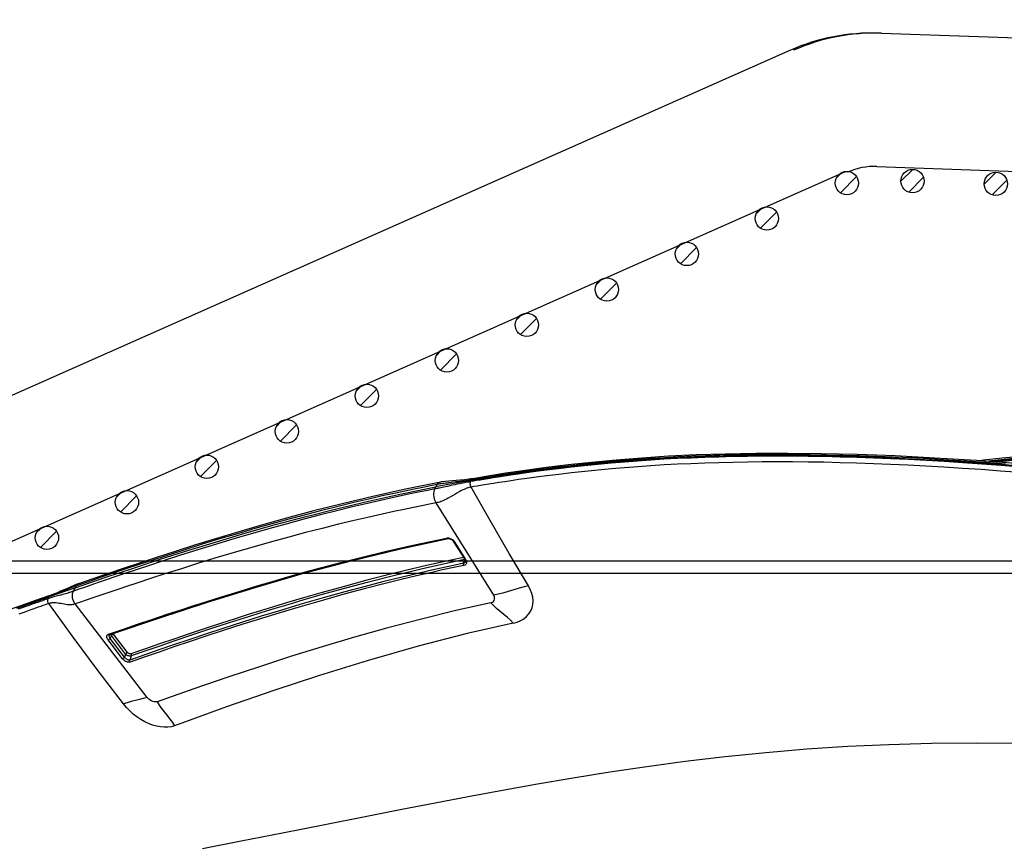
# Model space of a CAD drawing. Units: millimetres. Extents: x -153 to 13477, y -14193 to 8928.
# Drawn here: x 2980 to 3098, y 6979 to 7078 of the extents above; entities that cross this region are included whole.
import ezdxf

# ---------------------------------------------------------------- set-up
doc = ezdxf.new("R2010")
doc.units = ezdxf.units.MM
for name, color, linetype in [('0139190_0GR_main_view_BL13', 7, 'Continuous'), ('0139190_0GR_main_view_BL15', 7, 'Continuous'), ('CAMPITURE', 6, 'Continuous'), ('DISEGNO', 2, 'Continuous'), ('Q', 4, 'Continuous')]:
    doc.layers.add(name, color=color, linetype=linetype)
doc.styles.get("Standard").update_dxf_attribs({"font": 'txt.shx'})
doc.dimstyles.new('ISO-25', dxfattribs={"dimtxt": 2.5, "dimasz": 2.5, "dimexe": 1.25, "dimexo": 0.625, "dimtad": 1, "dimtxsty": 'Standard', "dimcen": 2.5, "dimadec": 0, "dimazin": 0, "dimtfac": 1, "dimtmove": 0, "dimatfit": 3, "dimfxl": 1, "dimarcsym": 0})
pattern_1 = [(315, (-252.7758, 977.0217), (-1.122532, -1.122532), [])]

# ---------------------------------------------------------------- blocks, each defined once
blk = doc.blocks.new('CONVOGLIATORE LATO')
for p, q in [((622, 190), (1479, 190)), ((622, 188.5), (1479, 188.5))]:
    blk.add_line(p, q)
blk = doc.blocks.new('*D108')
at = {"layer": 'Defpoints', "color": 0, "transparency": 16777216}
for p in [(6165.19, 7311.03), (1409.19, 6814.54), (6165.19, 6803.21)]:
    blk.add_point(p, dxfattribs=at)
at = {"layer": 'Q', "color": 0, "lineweight": -2, "transparency": 16777216}
for p, q in [((1409.19, 6827.04), (1409.19, 7336.03)), ((6165.19, 6815.71), (6165.19, 7336.03)), ((1459.19, 7311.03), (6115.19, 7311.03))]:
    blk.add_line(p, q, dxfattribs=at)
at = {"layer": 'Q', "color": 0, "transparency": 16777216}
for points in [[(1459.19, 7319.36), (1459.19, 7302.7), (1409.19, 7311.03)], [(6115.19, 7319.36), (6115.19, 7302.7), (6165.19, 7311.03)]]:
    blk.add_solid(points, dxfattribs=at)
at = {"layer": 'Q', "color": 0, "transparency": 16777216, "insert": (3787.19, 7348.53), "char_height": 50, "attachment_point": 5}
blk.add_mtext('4756', dxfattribs=at)
blk = doc.blocks.new('griglia')
at = {"layer": 'CAMPITURE'}
h = blk.add_hatch(dxfattribs=at)
h.set_pattern_fill('ANSI31', color=256, scale=0.5, style=0)
h.set_pattern_definition([(315, (-282.5665, 1044.2137), (-1.122532, -1.122532), [])])
h.paths.add_polyline_path([(7.93, -99.34), (8.29, -100.21, -0.011573), (8.29, -100.28, -1), (5.49, -100.28, -0.686248)])
h = blk.add_hatch(dxfattribs=at)
h.set_pattern_fill('ANSI31', color=256, scale=0.5, style=0)
h.set_pattern_definition([(315, (-278.3107, 1034.6148), (-1.122532, -1.122532), [])])
h.paths.add_polyline_path([(12.19, -108.94), (12.55, -109.81, -0.011573), (12.55, -109.88, -1), (9.75, -109.88, -0.686248)])
h = blk.add_hatch(dxfattribs=at)
h.set_pattern_fill('ANSI31', color=256, scale=0.5, style=0)
h.set_pattern_definition([(315, (-274.0549, 1025.016), (-1.122532, -1.122532), [])])
h.paths.add_polyline_path([(16.44, -118.53), (16.8, -119.41, -0.011573), (16.81, -119.47, -1), (14.01, -119.47, -0.686248)])
h = blk.add_hatch(dxfattribs=at)
h.set_pattern_fill('ANSI31', color=256, scale=0.5, style=0)
h.set_pattern_definition([(315, (-269.7991, 1015.4171), (-1.122532, -1.122532), [])])
h.paths.add_polyline_path([(20.7, -128.13), (21.06, -129.01, -0.011573), (21.06, -129.07, -1), (18.26, -129.07, -0.686248)])
h = blk.add_hatch(dxfattribs=at)
h.set_pattern_fill('ANSI31', color=256, scale=0.5, style=0)
h.set_pattern_definition([(315, (-265.5433, 1005.8182), (-1.122532, -1.122532), [])])
h.paths.add_polyline_path([(24.96, -137.73), (25.32, -138.61, -0.011573), (25.32, -138.67, -1), (22.52, -138.67, -0.686248)])
h = blk.add_hatch(dxfattribs=at)
h.set_pattern_fill('ANSI31', color=256, scale=0.5, style=0)
h.set_pattern_definition([(315, (-261.2875, 996.2194), (-1.122532, -1.122532), [])])
h.paths.add_polyline_path([(29.21, -147.33), (29.57, -148.21, -0.011573), (29.57, -148.27, -1), (26.77, -148.27, -0.686248)])
h = blk.add_hatch(dxfattribs=at)
h.set_pattern_fill('ANSI31', color=256, scale=0.5, style=0)
h.set_pattern_definition([(315, (-257.0316, 986.6205), (-1.122532, -1.122532), [])])
h.paths.add_polyline_path([(33.47, -156.93), (33.83, -157.81, -0.011573), (33.83, -157.87, -1), (31.03, -157.87, -0.686248)])
h = blk.add_hatch(dxfattribs=at)
h.set_pattern_fill('ANSI31', color=256, scale=0.5, style=0)
h.set_pattern_definition(pattern_1)
h.paths.add_polyline_path([(37.72, -166.53), (38.08, -167.4, -0.011573), (38.08, -167.47, -1), (35.28, -167.47, -0.686248)])
h = blk.add_hatch(dxfattribs=at)
h.set_pattern_fill('ANSI31', color=256, scale=0.5, style=0)
h.set_pattern_definition(pattern_1)
h.paths.add_polyline_path([(37.72, -166.53), (38.08, -167.4, -0.011573), (38.08, -167.47, -1), (35.28, -167.47, -0.686248)])
h = blk.add_hatch(dxfattribs=at)
h.set_pattern_fill('ANSI31', color=256, scale=0.5, style=0)
h.set_pattern_definition([(315, (-248.52, 967.4228), (-1.122532, -1.122532), [])])
h.paths.add_polyline_path([(41.98, -176.13), (42.34, -177, -0.011573), (42.34, -177.07, -1), (39.54, -177.07, -0.686248)])
h = blk.add_hatch(dxfattribs=at)
h.set_pattern_fill('ANSI31', color=256, scale=0.5, style=0)
h.set_pattern_definition([(315, (-244.2642, 957.824), (-1.122532, -1.122532), [])])
h.paths.add_polyline_path([(46.23, -185.73), (46.6, -186.6, -0.011573), (46.6, -186.67, -1), (43.8, -186.67, -0.686248)])
h = blk.add_hatch(dxfattribs=at)
h.set_pattern_fill('ANSI31', color=256, scale=0.5, style=0)
h.set_pattern_definition([(315, (-240.0084, 948.2251), (-1.122532, -1.122532), [])])
h.paths.add_polyline_path([(50.49, -195.33), (50.85, -196.2, -0.011573), (50.85, -196.27, -1), (48.05, -196.27, -0.686248)])
h = blk.add_hatch(dxfattribs=at)
h.set_pattern_fill('ANSI31', color=256, scale=0.5, style=0)
h.set_pattern_definition([(314.99722, (-239.7108, 940.3538), (-1.1225865, -1.1224776), [])])
h.paths.add_polyline_path([(50.73, -203.21), (51.09, -204.09, -0.011573), (51.09, -204.15, -1), (48.29, -204.15, -0.686248)])
h = blk.add_hatch(dxfattribs=at)
h.set_pattern_fill('ANSI31', color=256, scale=0.5, style=0)
h.set_pattern_definition([(314.99722, (-240.0601, 930.3499), (-1.1225865, -1.1224776), [])])
h.paths.add_polyline_path([(50.38, -213.21), (50.74, -214.09, -0.011573), (50.75, -214.15, -1), (47.95, -214.15, -0.686248)])
at = {"layer": 'DISEGNO'}
for p, q in [((65.38, -189.5), (12.55, -70.34)), ((50.75, -195.99), (4.63, -91.94)), ((51.44, -199.89), (44.42, -400.84)), ((67.43, -200.45), (60.35, -403.23))]:
    blk.add_line(p, q, dxfattribs=at)
for centre in [(6.89, -100.28), (11.15, -109.88), (15.41, -119.47), (19.66, -129.07), (23.92, -138.67), (28.17, -148.27), (32.43, -157.87), (36.68, -167.47), (36.68, -167.47), (40.94, -177.07), (45.2, -186.67), (49.45, -196.27), (49.69, -204.15), (49.35, -214.15)]:
    blk.add_circle(centre, 1.4, dxfattribs=at)
for centre, radius in [((43.44, -199.23), 24), ((43.44, -199.61), 24), ((43.44, -199.61), 8)]:
    blk.add_arc(centre, radius, 358, 23.9081, dxfattribs=at)
blk = doc.blocks.new('0139190_0GR_MAIN_VIEW_BL15', base_point=(46.676, 197.982))
at = {"layer": '0139190_0GR_main_view_BL15', "color": 7, "linetype": 'Continuous'}
for p, q in [((33.001, 179.339), (30.345, 177.681)), ((29.648, 178.73), (29.648, 178.73)), ((29.674, 178.699), (29.668, 178.734)), ((29.674, 178.699), (29.699, 178.685)), ((29.733, 178.67), (29.699, 178.685)), ((31.455, 178.193), (31.979, 178.523)), ((31.977, 178.501), (31.979, 178.494)), ((31.979, 178.523), (31.994, 178.532)), ((31.984, 178.492), (31.979, 178.494)), ((32.083, 178.468), (31.984, 178.492)), ((31.988, 178.508), (31.988, 178.508)), ((31.994, 178.532), (32.016, 178.544)), ((32.016, 178.544), (32.03, 178.549)), ((32.039, 178.521), (32.039, 178.521)), ((31.44, 178.182), (31.455, 178.193)), ((31.45, 178.169), (31.45, 178.169)), ((31.354, 178.003), (31.355, 178.028)), ((31.373, 178.002), (31.373, 178.002)), ((29.754, 177.775), (29.754, 177.775)), ((35.944, 169.35), (33.254, 167.281)), ((34.651, 168.791), (34.121, 168.383)), ((34.697, 168.731), (34.167, 168.324)), ((34.787, 168.7), (34.247, 168.285)), ((34.833, 168.641), (34.292, 168.226)), ((34.121, 168.383), (34.111, 168.376)), ((34.129, 168.234), (34.119, 168.265)), ((34.149, 168.311), (34.135, 168.304)), ((34.146, 168.274), (34.146, 168.274)), ((34.167, 168.324), (34.149, 168.311)), ((34.155, 168.262), (34.155, 168.262)), ((34.169, 168.323), (34.167, 168.324)), ((34.247, 168.285), (34.169, 168.323)), ((32.663, 167.4), (32.663, 167.4)), ((32.725, 167.323), (32.694, 167.411)), ((33.017, 166.592), (33.006, 166.621))]:
    blk.add_line(p, q, dxfattribs=at)
at = {"layer": '0139190_0GR_main_view_BL15', "color": 4, "linetype": 'Continuous'}
for p, q in [((29.648, 178.73), (29.653, 178.696)), ((29.653, 178.696), (29.656, 178.678)), ((29.699, 178.685), (29.69, 178.737)), ((31.464, 178.178), (31.988, 178.508)), ((32.033, 178.522), (32.039, 178.521)), ((31.45, 178.169), (31.464, 178.178)), ((31.378, 177.98), (31.373, 178.002)), ((29.754, 177.775), (29.768, 177.702)), ((34.146, 168.274), (34.101, 168.403)), ((33.007, 166.575), (33.022, 166.531)), ((33.022, 166.531), (33.026, 166.52)), ((33.031, 166.583), (33.05, 166.528))]:
    blk.add_line(p, q, dxfattribs=at)
at = {"layer": '0139190_0GR_main_view_BL15', "color": 7, "linetype": 'Continuous'}
for points in [[(40.293, 170.943), (40.08, 172.058), (39.847, 173.25), (39.605, 174.47), (39.373, 175.632), (39.165, 176.685), (38.977, 177.651), (38.796, 178.601), (38.613, 179.586), (38.433, 180.597), (38.259, 181.626), (38.092, 182.674), (37.933, 183.748), (37.786, 184.852), (37.649, 185.997), (37.529, 187.175), (37.429, 188.355), (37.353, 189.529), (37.299, 190.714), (37.265, 191.944), (37.252, 193.23), (37.261, 194.579)], [(29.668, 178.734), (29.658, 178.791), (29.641, 178.888), (29.623, 178.996), (29.604, 179.116), (29.581, 179.252), (29.557, 179.405), (29.53, 179.576), (29.501, 179.766), (29.47, 179.979), (29.435, 180.219), (29.397, 180.493), (29.356, 180.805), (29.311, 181.162), (29.265, 181.55), (29.222, 181.944), (29.183, 182.334), (29.146, 182.722), (29.114, 183.106), (29.084, 183.487), (29.058, 183.865), (29.034, 184.248), (29.013, 184.637), (28.995, 185.033), (28.979, 185.435), (28.966, 185.843), (28.956, 186.26), (28.949, 186.683), (28.945, 187.111), (28.943, 187.546), (28.945, 187.992), (28.949, 188.449), (28.957, 188.915), (28.967, 189.386), (28.981, 189.866), (28.998, 190.357), (29.019, 190.856), (29.043, 191.366), (29.07, 191.888), (29.101, 192.42), (29.136, 192.96), (29.174, 193.511), (29.216, 194.076)], [(29.312, 194.515), (29.267, 193.947), (29.226, 193.39), (29.188, 192.844), (29.155, 192.31), (29.124, 191.787), (29.098, 191.273), (29.074, 190.77), (29.055, 190.277), (29.038, 189.792), (29.024, 189.316), (29.014, 188.85), (29.007, 188.392), (29.003, 187.942), (29.001, 187.501), (29.003, 187.067), (29.007, 186.642), (29.014, 186.225), (29.024, 185.814), (29.037, 185.41), (29.053, 185.013), (29.07, 184.623), (29.091, 184.238), (29.115, 183.856), (29.141, 183.477), (29.17, 183.099), (29.202, 182.719), (29.238, 182.337), (29.277, 181.952), (29.318, 181.57), (29.362, 181.2), (29.404, 180.857), (29.444, 180.549), (29.482, 180.277), (29.516, 180.038), (29.547, 179.827), (29.575, 179.637), (29.602, 179.467), (29.626, 179.314), (29.648, 179.177), (29.668, 179.053), (29.687, 178.941), (29.704, 178.841), (29.719, 178.75), (29.733, 178.67)], [(29.474, 194.501), (29.429, 193.934), (29.388, 193.377), (29.351, 192.833), (29.317, 192.299), (29.287, 191.776), (29.26, 191.264), (29.237, 190.762), (29.218, 190.269), (29.201, 189.785), (29.188, 189.31), (29.177, 188.844), (29.17, 188.387), (29.166, 187.939), (29.165, 187.498), (29.166, 187.065), (29.171, 186.641), (29.178, 186.224), (29.188, 185.814), (29.2, 185.411), (29.216, 185.015), (29.234, 184.626), (29.254, 184.242), (29.277, 183.861), (29.304, 183.483), (29.333, 183.105), (29.365, 182.726), (29.4, 182.345), (29.439, 181.961), (29.48, 181.579), (29.523, 181.21), (29.565, 180.868), (29.605, 180.561), (29.642, 180.289), (29.676, 180.051), (29.707, 179.839), (29.735, 179.65), (29.761, 179.48), (29.785, 179.328), (29.807, 179.191), (29.827, 179.067), (29.846, 178.956), (29.863, 178.855), (29.878, 178.765), (29.891, 178.685)], [(33.809, 179.899), (33.778, 180.009), (33.735, 180.112), (33.681, 180.204), (33.616, 180.283), (33.541, 180.349), (33.457, 180.402), (33.365, 180.439), (33.268, 180.46), (33.165, 180.466), (33.059, 180.456), (32.951, 180.43), (32.842, 180.388), (32.734, 180.332)], [(32.734, 180.332), (31.798, 179.78), (30.849, 179.23), (29.891, 178.685)], [(32.734, 180.332), (32.761, 180.209), (32.798, 180.069), (32.844, 179.913), (32.894, 179.751), (32.94, 179.595), (32.976, 179.458), (33.001, 179.339)], [(33.809, 179.899), (33.726, 179.821), (33.643, 179.73), (33.558, 179.628), (33.472, 179.52), (33.387, 179.418), (33.304, 179.33), (33.222, 179.255)], [(33.809, 179.899), (34.11, 178.569), (34.473, 177.155), (34.89, 175.688), (35.316, 174.313), (35.749, 172.999), (36.221, 171.641), (36.765, 170.136)], [(33.222, 179.255), (33.214, 179.279), (33.2, 179.303), (33.18, 179.325), (33.152, 179.344), (33.119, 179.357), (33.085, 179.361), (33.053, 179.359), (33.025, 179.351), (33.001, 179.339)], [(33.222, 179.255), (33.448, 178.245), (33.689, 177.256), (33.945, 176.282), (34.213, 175.323), (34.489, 174.39), (34.771, 173.48), (35.061, 172.584), (35.366, 171.672), (35.701, 170.698), (36.073, 169.643)], [(29.648, 178.73), (29.652, 178.718), (29.661, 178.708), (29.674, 178.699)], [(29.806, 177.71), (29.801, 177.736), (29.796, 177.763), (29.791, 177.793), (29.786, 177.824), (29.781, 177.859), (29.775, 177.898), (29.769, 177.941), (29.763, 177.991), (29.756, 178.046), (29.749, 178.108), (29.741, 178.174), (29.734, 178.239), (29.727, 178.303), (29.721, 178.363), (29.714, 178.419), (29.708, 178.468), (29.702, 178.513), (29.696, 178.554), (29.691, 178.593), (29.685, 178.63), (29.679, 178.665), (29.674, 178.699)], [(29.891, 178.685), (29.871, 178.675), (29.847, 178.667), (29.823, 178.662), (29.798, 178.659), (29.774, 178.66), (29.752, 178.664), (29.733, 178.67)], [(29.733, 178.67), (29.738, 178.638), (29.744, 178.605), (29.751, 178.57), (29.758, 178.532), (29.765, 178.492), (29.774, 178.449), (29.784, 178.4), (29.796, 178.345), (29.809, 178.283), (29.824, 178.215), (29.839, 178.145), (29.855, 178.074), (29.87, 178.007), (29.883, 177.947), (29.893, 177.895), (29.903, 177.85), (29.911, 177.811), (29.917, 177.777), (29.924, 177.745), (29.929, 177.716), (29.935, 177.689), (29.94, 177.663), (29.945, 177.638)], [(29.891, 178.685), (29.897, 178.655), (29.905, 178.625), (29.914, 178.593), (29.925, 178.559), (29.938, 178.523), (29.955, 178.484), (29.974, 178.441), (29.999, 178.391), (30.028, 178.336), (30.062, 178.276), (30.099, 178.212), (30.138, 178.148), (30.174, 178.085), (30.207, 178.027), (30.235, 177.975), (30.259, 177.928), (30.278, 177.886), (30.295, 177.848), (30.308, 177.812), (30.32, 177.778), (30.33, 177.745), (30.338, 177.713), (30.345, 177.681)], [(31.92, 178.465), (32.152, 177.402), (32.372, 176.478), (32.573, 175.684), (32.758, 174.994), (32.926, 174.39), (33.078, 173.859), (33.216, 173.394), (33.338, 172.989), (33.451, 172.622), (33.563, 172.263), (33.684, 171.885), (33.817, 171.47), (33.964, 171.022), (34.116, 170.565), (34.268, 170.117), (34.408, 169.708), (34.545, 169.309), (34.693, 168.884)], [(31.97, 178.496), (31.97, 178.496), (31.979, 178.494)], [(31.979, 178.494), (32.215, 177.41), (32.434, 176.486), (32.636, 175.692), (32.819, 175.003), (32.987, 174.398), (33.14, 173.868), (33.277, 173.403), (33.399, 172.997), (33.512, 172.631), (33.624, 172.272), (33.744, 171.893), (33.877, 171.479), (34.024, 171.031), (34.176, 170.574), (34.327, 170.125), (34.467, 169.716), (34.604, 169.318), (34.752, 168.892)], [(31.994, 178.532), (31.995, 178.522), (31.993, 178.514), (31.989, 178.509), (31.988, 178.508)], [(32.03, 178.549), (32.038, 178.551), (32.06, 178.554), (32.08, 178.551), (32.099, 178.544), (32.115, 178.533), (32.129, 178.517), (32.14, 178.498), (32.147, 178.475)], [(32.039, 178.521), (32.051, 178.516), (32.063, 178.508), (32.072, 178.497), (32.079, 178.484), (32.083, 178.468)], [(32.147, 178.475), (32.137, 178.47), (32.126, 178.466), (32.114, 178.464), (32.103, 178.464), (32.092, 178.465), (32.083, 178.468)], [(32.083, 178.468), (32.145, 178.173), (32.214, 177.855), (32.293, 177.502), (32.384, 177.106), (32.491, 176.659), (32.613, 176.166), (32.751, 175.629), (32.906, 175.05), (33.082, 174.419), (33.274, 173.752), (33.45, 173.161), (33.61, 172.641), (33.779, 172.102), (33.962, 171.535), (34.126, 171.033), (34.278, 170.579), (34.434, 170.116), (34.58, 169.689), (34.721, 169.282), (34.872, 168.851)], [(32.147, 178.475), (32.208, 178.181), (32.277, 177.863), (32.356, 177.51), (32.447, 177.115), (32.554, 176.667), (32.676, 176.174), (32.814, 175.638), (32.968, 175.058), (33.143, 174.428), (33.335, 173.761), (33.511, 173.17), (33.671, 172.65), (33.84, 172.111), (34.022, 171.544), (34.186, 171.042), (34.337, 170.588), (34.494, 170.125), (34.639, 169.698), (34.78, 169.291), (34.93, 168.859)], [(31.355, 178.028), (31.36, 178.056), (31.368, 178.083), (31.38, 178.11), (31.396, 178.135), (31.413, 178.157)], [(31.413, 178.157), (31.433, 178.177), (31.44, 178.182)], [(31.455, 178.193), (31.456, 178.182), (31.454, 178.174), (31.45, 178.169), (31.45, 178.169)], [(31.357, 177.976), (31.354, 178.001), (31.354, 178.003)], [(31.357, 177.976), (31.365, 177.982), (31.37, 177.989), (31.373, 177.996), (31.373, 178.002)], [(34.119, 168.265), (33.979, 168.669), (33.841, 169.075), (33.7, 169.492), (33.553, 169.932), (33.421, 170.334), (33.304, 170.695), (33.201, 171.016), (33.108, 171.309), (33.02, 171.589), (32.931, 171.876), (32.835, 172.19), (32.726, 172.551), (32.606, 172.96), (32.477, 173.406), (32.344, 173.879), (32.207, 174.381), (32.063, 174.927), (31.906, 175.543), (31.735, 176.248), (31.552, 177.05), (31.357, 177.976)], [(29.754, 177.775), (29.756, 177.767), (29.766, 177.746), (29.783, 177.726), (29.806, 177.71)], [(32.694, 167.411), (32.672, 167.475), (32.614, 167.642), (32.55, 167.829), (32.479, 168.036), (32.401, 168.266), (32.315, 168.522), (32.219, 168.808), (32.111, 169.13), (31.991, 169.495), (31.856, 169.91), (31.703, 170.389), (31.537, 170.92), (31.375, 171.448), (31.222, 171.961), (31.076, 172.462), (30.937, 172.954), (30.803, 173.441), (30.675, 173.919), (30.553, 174.388), (30.437, 174.85), (30.327, 175.304), (30.225, 175.738), (30.137, 176.123), (30.062, 176.465), (29.996, 176.77), (29.939, 177.043), (29.889, 177.288), (29.845, 177.509), (29.806, 177.71)], [(29.806, 177.71), (29.845, 177.687), (29.884, 177.665)], [(29.945, 177.638), (29.914, 177.651), (29.884, 177.665)], [(30.345, 177.681), (30.306, 177.659), (30.262, 177.641), (30.215, 177.627), (30.167, 177.617), (30.118, 177.611), (30.07, 177.611), (30.025, 177.615), (29.982, 177.624), (29.945, 177.638)], [(29.945, 177.638), (29.984, 177.438), (30.028, 177.219), (30.078, 176.977), (30.134, 176.708), (30.199, 176.408), (30.273, 176.073), (30.359, 175.697), (30.46, 175.271), (30.571, 174.815), (30.689, 174.346), (30.814, 173.867), (30.945, 173.381), (31.082, 172.886), (31.225, 172.384), (31.374, 171.874), (31.532, 171.349), (31.698, 170.812), (31.864, 170.287), (32.017, 169.81), (32.153, 169.396), (32.273, 169.032), (32.381, 168.711), (32.477, 168.425), (32.564, 168.169), (32.642, 167.94), (32.713, 167.735), (32.777, 167.55), (32.834, 167.384), (32.887, 167.231)], [(30.345, 177.681), (30.384, 177.482), (30.427, 177.264), (30.476, 177.022), (30.532, 176.754), (30.595, 176.454), (30.668, 176.12), (30.753, 175.744), (30.852, 175.319), (30.962, 174.864), (31.079, 174.395), (31.202, 173.917), (31.331, 173.431), (31.466, 172.937), (31.608, 172.436), (31.756, 171.925), (31.912, 171.401), (32.075, 170.864), (32.24, 170.338), (32.391, 169.861), (32.526, 169.447), (32.645, 169.083), (32.751, 168.762), (32.847, 168.476), (32.933, 168.22), (33.011, 167.99), (33.081, 167.785), (33.144, 167.6), (33.201, 167.433), (33.254, 167.281)], [(36.073, 169.643), (36.167, 169.697), (36.264, 169.764), (36.364, 169.842), (36.469, 169.928), (36.572, 170.01), (36.67, 170.079), (36.765, 170.136)], [(36.765, 170.136), (36.791, 170.045), (36.805, 169.945), (36.806, 169.841), (36.796, 169.734), (36.775, 169.623), (36.742, 169.51), (36.698, 169.396), (36.645, 169.283), (36.58, 169.169), (36.506, 169.059), (36.424, 168.953), (36.334, 168.852), (36.236, 168.758), (36.135, 168.674)], [(36.073, 169.643), (36.078, 169.621), (36.078, 169.592), (36.072, 169.558), (36.06, 169.517), (36.04, 169.472), (36.017, 169.432), (35.992, 169.398), (35.967, 169.371), (35.944, 169.35)], [(35.944, 169.35), (35.98, 169.242), (36.011, 169.13), (36.039, 169.013), (36.067, 168.896), (36.099, 168.782), (36.135, 168.674)], [(34.693, 168.884), (34.695, 168.875), (34.695, 168.865), (34.694, 168.854), (34.69, 168.842), (34.685, 168.831), (34.678, 168.819), (34.67, 168.809), (34.661, 168.799), (34.651, 168.791)], [(34.651, 168.791), (34.655, 168.782), (34.66, 168.773), (34.667, 168.763), (34.674, 168.753), (34.682, 168.744), (34.69, 168.737), (34.697, 168.731)], [(34.693, 168.884), (34.704, 168.89), (34.716, 168.895), (34.729, 168.896), (34.741, 168.896), (34.752, 168.892)], [(34.752, 168.892), (34.756, 168.877), (34.758, 168.859), (34.757, 168.84), (34.753, 168.821), (34.746, 168.801), (34.737, 168.781), (34.725, 168.763), (34.712, 168.746), (34.697, 168.731)], [(34.697, 168.731), (34.742, 168.716), (34.787, 168.7)], [(34.752, 168.892), (34.812, 168.871), (34.872, 168.851)], [(34.872, 168.851), (34.874, 168.838), (34.873, 168.822), (34.868, 168.804), (34.86, 168.784), (34.849, 168.764), (34.836, 168.745), (34.82, 168.728), (34.803, 168.713), (34.787, 168.7)], [(34.93, 168.859), (34.935, 168.84), (34.936, 168.817), (34.932, 168.791), (34.923, 168.763), (34.911, 168.734), (34.894, 168.707), (34.875, 168.681), (34.854, 168.659), (34.833, 168.641)], [(34.93, 168.859), (34.919, 168.852), (34.907, 168.848), (34.895, 168.846), (34.882, 168.847), (34.872, 168.851)], [(36.135, 168.674), (35.179, 167.943), (34.216, 167.224), (33.246, 166.518)], [(34.833, 168.641), (34.829, 168.65), (34.824, 168.659), (34.817, 168.669), (34.81, 168.678), (34.802, 168.687), (34.794, 168.695), (34.787, 168.7)], [(34.121, 168.383), (34.125, 168.375), (34.13, 168.365), (34.137, 168.355), (34.144, 168.346), (34.152, 168.337), (34.16, 168.329), (34.167, 168.324)], [(34.129, 168.234), (34.138, 168.242), (34.144, 168.252), (34.147, 168.263), (34.146, 168.273), (34.146, 168.274)], [(34.292, 168.226), (34.27, 168.21), (34.247, 168.198), (34.224, 168.191), (34.203, 168.187), (34.183, 168.188), (34.165, 168.193), (34.15, 168.203), (34.138, 168.216), (34.129, 168.234)], [(34.247, 168.285), (34.23, 168.274), (34.214, 168.266), (34.197, 168.26), (34.182, 168.258), (34.168, 168.258), (34.156, 168.262), (34.155, 168.262)], [(34.292, 168.226), (34.289, 168.234), (34.283, 168.243), (34.277, 168.253), (34.269, 168.263), (34.262, 168.272), (34.254, 168.279), (34.247, 168.285)], [(32.663, 167.4), (32.665, 167.395), (32.679, 167.368), (32.699, 167.343), (32.725, 167.323)], [(32.725, 167.323), (32.757, 167.301), (32.789, 167.28)], [(33.006, 166.621), (32.994, 166.653), (32.981, 166.687), (32.965, 166.725), (32.948, 166.768), (32.927, 166.818), (32.904, 166.874), (32.878, 166.934), (32.853, 166.994), (32.83, 167.049), (32.81, 167.098), (32.793, 167.14), (32.778, 167.177), (32.766, 167.209), (32.755, 167.237), (32.746, 167.262), (32.738, 167.284), (32.731, 167.304), (32.725, 167.323)], [(32.887, 167.231), (32.838, 167.256), (32.789, 167.28)], [(33.254, 167.281), (33.213, 167.253), (33.167, 167.231), (33.119, 167.215), (33.07, 167.205), (33.021, 167.202), (32.973, 167.205), (32.928, 167.215), (32.887, 167.231)], [(32.887, 167.231), (32.894, 167.213), (32.9, 167.194), (32.907, 167.174), (32.914, 167.152), (32.922, 167.129), (32.93, 167.103), (32.94, 167.074), (32.95, 167.04), (32.961, 167.003), (32.973, 166.96), (32.985, 166.914), (32.998, 166.866), (33.01, 166.819), (33.022, 166.774), (33.034, 166.731), (33.045, 166.693), (33.054, 166.659), (33.063, 166.629), (33.071, 166.601), (33.079, 166.575), (33.088, 166.55), (33.096, 166.525), (33.104, 166.501)], [(33.254, 167.281), (33.261, 167.258), (33.267, 167.234), (33.272, 167.209), (33.276, 167.182), (33.278, 167.154), (33.279, 167.124), (33.278, 167.09), (33.276, 167.053), (33.271, 167.012), (33.264, 166.967), (33.256, 166.919), (33.246, 166.87), (33.238, 166.823), (33.231, 166.778), (33.225, 166.737), (33.223, 166.699), (33.222, 166.666), (33.223, 166.638), (33.225, 166.611), (33.228, 166.587), (33.233, 166.563), (33.239, 166.54), (33.246, 166.518)], [(33.007, 166.575), (33.012, 166.562), (33.023, 166.548), (33.038, 166.536)], [(33.038, 166.536), (33.028, 166.563), (33.017, 166.592)], [(33.357, 165.624), (33.315, 165.744), (33.276, 165.856), (33.24, 165.958), (33.207, 166.053), (33.176, 166.14), (33.148, 166.22), (33.122, 166.293), (33.098, 166.362), (33.076, 166.425), (33.056, 166.484), (33.038, 166.536)], [(33.038, 166.536), (33.044, 166.532), (33.05, 166.528)], [(33.104, 166.501), (33.077, 166.514), (33.05, 166.528)], [(33.246, 166.518), (33.227, 166.506), (33.207, 166.497), (33.186, 166.492), (33.164, 166.489), (33.142, 166.49), (33.122, 166.494), (33.104, 166.501)], [(33.104, 166.501), (33.122, 166.45), (33.141, 166.395), (33.162, 166.335), (33.184, 166.271), (33.209, 166.202), (33.235, 166.126), (33.264, 166.044), (33.296, 165.955), (33.33, 165.858), (33.366, 165.753), (33.407, 165.639)], [(33.246, 166.518), (33.264, 166.466), (33.283, 166.411), (33.304, 166.352), (33.326, 166.288), (33.351, 166.218), (33.377, 166.142), (33.406, 166.06), (33.437, 165.971), (33.471, 165.874), (33.507, 165.769), (33.547, 165.655)]]:
    blk.add_lwpolyline(points, dxfattribs=at)
at = {"layer": '0139190_0GR_main_view_BL15', "color": 4, "linetype": 'Continuous'}
for points in [[(29.222, 194.484), (29.128, 193.234), (29.053, 192.036), (28.995, 190.892), (28.954, 189.806), (28.93, 188.777), (28.919, 187.803), (28.923, 186.88), (28.939, 186.004), (28.966, 185.168), (29.004, 184.367), (29.053, 183.597), (29.112, 182.858), (29.179, 182.151), (29.252, 181.477), (29.33, 180.84), (29.411, 180.239), (29.494, 179.679), (29.575, 179.162), (29.648, 178.73)], [(29.69, 178.737), (29.619, 179.165), (29.538, 179.684), (29.452, 180.265), (29.365, 180.921), (29.277, 181.67), (29.192, 182.506), (29.118, 183.381), (29.06, 184.254), (29.019, 185.106), (28.991, 185.95), (28.974, 186.827), (28.971, 187.785), (28.984, 188.862), (29.014, 190.02), (29.063, 191.188), (29.123, 192.321), (29.194, 193.396), (29.272, 194.417)], [(29.656, 178.678), (29.665, 178.617), (29.68, 178.488), (29.691, 178.369), (29.699, 178.256), (29.707, 178.148), (29.716, 178.042), (29.728, 177.938), (29.743, 177.835), (29.754, 177.775)], [(29.699, 178.685), (29.757, 178.348), (29.819, 178.008), (29.884, 177.665)], [(31.988, 178.508), (31.992, 178.51), (32.006, 178.517)], [(32.006, 178.517), (32.021, 178.521), (32.033, 178.522)], [(31.373, 178.002), (31.372, 178.011), (31.371, 178.03), (31.373, 178.05), (31.379, 178.072), (31.387, 178.094), (31.398, 178.114), (31.411, 178.133), (31.426, 178.149)], [(31.426, 178.149), (31.441, 178.163), (31.45, 178.169)], [(34.101, 168.403), (33.674, 169.657), (33.214, 171.062), (32.779, 172.466), (32.373, 173.866), (32, 175.263), (31.664, 176.652), (31.378, 177.98)], [(29.768, 177.702), (29.952, 176.794), (30.16, 175.853), (30.369, 174.972), (30.578, 174.146), (30.785, 173.371), (30.988, 172.643), (31.186, 171.961), (31.379, 171.32), (31.564, 170.718), (31.743, 170.155), (31.914, 169.626), (32.077, 169.128), (32.234, 168.658), (32.385, 168.213), (32.53, 167.787), (32.663, 167.4)], [(32.789, 167.28), (32.497, 168.135), (32.221, 168.958), (31.959, 169.761), (31.708, 170.551), (31.463, 171.347), (31.221, 172.162), (30.981, 173.01), (30.743, 173.895), (30.512, 174.802), (30.292, 175.727), (30.083, 176.679), (29.884, 177.665)], [(34.155, 168.262), (34.152, 168.264), (34.148, 168.268), (34.146, 168.274)], [(32.663, 167.4), (32.665, 167.395), (32.676, 167.364), (32.689, 167.33), (32.702, 167.294)], [(32.702, 167.294), (32.717, 167.257), (32.733, 167.218), (32.75, 167.178), (32.768, 167.136), (32.787, 167.093), (32.807, 167.048), (32.827, 167.003), (32.848, 166.956), (32.869, 166.909), (32.891, 166.86), (32.912, 166.81), (32.934, 166.76), (32.955, 166.709), (32.976, 166.657), (32.996, 166.605), (33.007, 166.575)], [(32.789, 167.28), (32.875, 167.032), (32.962, 166.782), (33.031, 166.583)], [(33.026, 166.52), (33.102, 166.301), (33.208, 165.999), (33.316, 165.69), (33.428, 165.371), (33.543, 165.043), (33.662, 164.704), (33.784, 164.354), (33.91, 163.991), (34.04, 163.615), (34.173, 163.225), (34.309, 162.822), (34.448, 162.405), (34.588, 161.973), (34.73, 161.528), (34.872, 161.067), (35.013, 160.592), (35.152, 160.102), (35.281, 159.616)], [(33.374, 165.6), (33.261, 165.924), (33.152, 166.235), (33.05, 166.528)]]:
    blk.add_lwpolyline(points, dxfattribs=at)
blk = doc.blocks.new('0139190_0GR_MAIN_VIEW_BL13', base_point=(29.466, 197.541))
at = {"layer": '0139190_0GR_main_view_BL13', "color": 4, "linetype": 'Continuous'}
for points in [[(30.011, 201.76), (29.833, 201.431), (29.663, 201.059), (29.51, 200.663), (29.375, 200.242), (29.258, 199.799), (29.158, 199.333), (29.076, 198.847), (29.011, 198.343), (28.964, 197.822), (28.934, 197.288), (28.92, 196.744), (28.922, 196.192), (28.938, 195.637), (28.967, 195.082), (29.008, 194.529), (29.059, 193.979), (29.12, 193.438), (29.135, 193.322)], [(29.159, 193.645), (29.118, 193.999), (29.06, 194.605), (29.019, 195.164), (28.991, 195.69), (28.974, 196.208), (28.971, 196.744), (28.984, 197.311), (29.014, 197.88), (29.063, 198.416), (29.123, 198.901), (29.194, 199.331), (29.272, 199.714), (29.353, 200.055), (29.436, 200.353), (29.515, 200.602), (29.587, 200.808), (29.654, 200.984), (29.72, 201.145), (29.788, 201.3), (29.86, 201.452), (29.934, 201.598), (30.006, 201.73), (30.007, 201.732)]]:
    blk.add_lwpolyline(points, dxfattribs=at)
at = {"layer": '0139190_0GR_main_view_BL13', "color": 7, "linetype": 'Continuous'}
for points in [[(29.147, 193.48), (29.146, 193.483), (29.114, 193.765), (29.084, 194.037), (29.058, 194.302), (29.034, 194.564), (29.013, 194.823), (28.995, 195.081), (28.979, 195.335), (28.966, 195.588), (28.956, 195.84), (28.949, 196.089), (28.945, 196.334), (28.943, 196.577), (28.945, 196.82), (28.949, 197.062), (28.957, 197.302), (28.967, 197.538), (28.981, 197.771), (28.998, 198.003), (29.019, 198.232), (29.043, 198.46), (29.07, 198.685), (29.101, 198.907), (29.136, 199.126), (29.174, 199.341), (29.216, 199.555), (29.263, 199.766), (29.313, 199.974), (29.367, 200.178), (29.426, 200.38), (29.49, 200.578), (29.557, 200.772), (29.63, 200.962), (29.707, 201.149), (29.79, 201.332), (29.877, 201.51), (29.968, 201.679)], [(30.002, 201.689), (30.001, 201.687), (29.91, 201.514), (29.825, 201.337), (29.745, 201.155), (29.67, 200.97), (29.599, 200.78), (29.533, 200.587), (29.472, 200.39), (29.414, 200.19), (29.361, 199.987), (29.312, 199.781), (29.267, 199.572), (29.226, 199.36), (29.188, 199.145), (29.155, 198.927), (29.124, 198.707), (29.098, 198.485), (29.074, 198.26), (29.055, 198.032), (29.038, 197.802), (29.024, 197.57), (29.014, 197.336), (29.007, 197.099), (29.003, 196.861), (29.001, 196.62), (29.003, 196.378), (29.007, 196.133), (29.014, 195.887), (29.024, 195.639), (29.037, 195.389), (29.053, 195.137), (29.07, 194.883), (29.091, 194.627), (29.115, 194.366), (29.141, 194.101), (29.17, 193.831), (29.172, 193.815)], [(29.968, 201.679), (29.968, 201.68), (30.01, 201.753)], [(29.945, 201.246), (29.905, 201.155), (29.83, 200.97), (29.76, 200.78), (29.694, 200.588), (29.633, 200.391), (29.575, 200.192), (29.523, 199.989), (29.474, 199.783), (29.429, 199.575), (29.388, 199.363), (29.351, 199.149), (29.317, 198.932), (29.287, 198.712), (29.26, 198.49), (29.237, 198.266), (29.218, 198.039), (29.201, 197.809), (29.188, 197.577), (29.177, 197.344), (29.17, 197.108), (29.166, 196.87), (29.165, 196.629), (29.166, 196.387), (29.171, 196.144), (29.178, 195.898), (29.188, 195.651), (29.2, 195.401), (29.216, 195.15), (29.234, 194.897), (29.245, 194.752)]]:
    blk.add_lwpolyline(points, dxfattribs=at)
blk = doc.blocks.new('A$C3C546EDC')
at = {"layer": '0139190_0GR_main_view_BL13', "rotation": 270}
blk.add_blockref('0139190_0GR_MAIN_VIEW_BL13', (125.807, -32.82), dxfattribs=at)
at = {"layer": '0139190_0GR_main_view_BL15', "rotation": 270}
blk.add_blockref('0139190_0GR_MAIN_VIEW_BL15', (126.249, -50.031), dxfattribs=at)

msp = doc.modelspace()

# ---------------------------------------------------------------- block references
at = {"xscale": 4.166666666656965, "yscale": 4.166666666664241, "zscale": 4.166666666666853}
msp.add_blockref('A$C3C546EDC', (2588.075, 7160.497), dxfattribs=at)
at = {"rotation": 90}
msp.add_blockref('griglia', (2882.516, 7009.004), dxfattribs=at)
msp.add_blockref('CONVOGLIATORE LATO', (1832.185, 6823.132))

# ---------------------------------------------------------------- dimensions: what is measured, and where the dimension line sits
at = {"layer": 'Q'}
dim = msp.add_linear_dim(base=(6165.185, 7311.031), p1=(1409.186, 6814.539), p2=(6165.185, 6803.209), dimstyle='ISO-25', override={"dimscale": 20}, dxfattribs=at)
dim.commit()
dim.dimension.update_dxf_attribs({"geometry": '*D108', "text_midpoint": (3787.185, 7348.531)})

doc.saveas('drawing.dxf')
